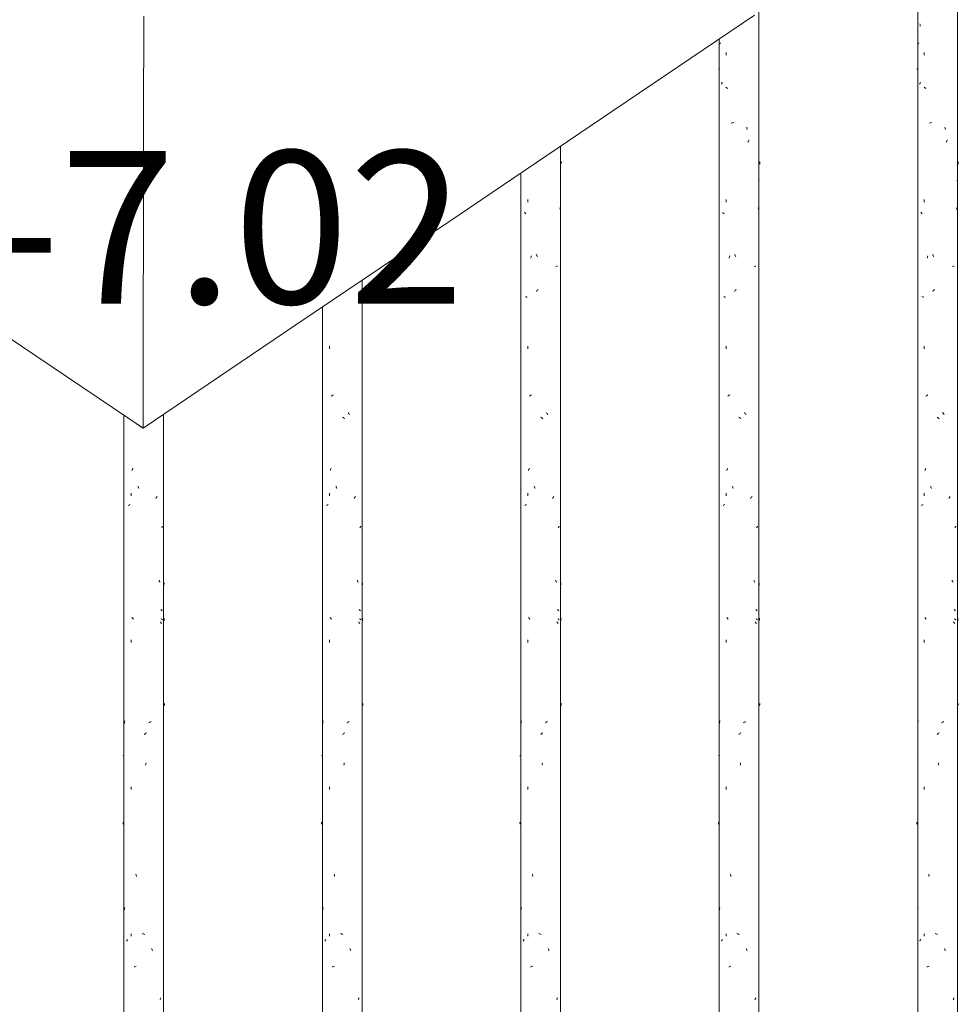
# Model space of a CAD drawing. Units: millimetres. Extents: x 14840 to 56434, y 785 to 34006.
# Drawn here: x 16010 to 16625, y 4446 to 5091 of the extents above; entities that cross this region are included whole.
import ezdxf

# ---------------------------------------------------------------- set-up
doc = ezdxf.new("R2010")
doc.units = ezdxf.units.MM
doc.layers.add('A-FLOR-HRAL', color=7, linetype='Continuous', lineweight=18)
for name, color, linetype, lineweight, true_color in [('A-FLOR-HRAL-1', 7, 'Continuous', 18, 0x0c0d0d), ('G-IMPT', 7, 'Continuous', 18, 0x999999), ('Q-CASE-5', 7, 'Continuous', 18, 0x999999), ('Q-CASE-IDEN-1', 9, 'Continuous', 9, 0x808080)]:
    doc.layers.add(name, color=color, linetype=linetype, lineweight=lineweight, true_color=true_color)
doc.styles.add('ISOCPEUR', font='isocpeur.ttf', dxfattribs={"height": 100})

# ---------------------------------------------------------------- blocks, each defined once
blk = doc.blocks.new('FP_10-Elevation 5 - a')
at = {"layer": 'A-FLOR-HRAL'}
for p, q in [((16078.3, 4832.31), (16078.3, 2900)), ((16104.3, 2900), (16104.3, 4832.98))]:
    blk.add_line(p, q, dxfattribs=at)
at = {"layer": 'A-FLOR-HRAL-1'}
for p, q in [((16083.48, 4796.15), (16083.66, 4796.52)), ((16083.66, 4796.52), (16083.85, 4796.88)), ((16083.85, 4796.88), (16084.03, 4797.24)), ((16084.03, 4797.24), (16084.22, 4797.6)), ((16083.13, 4779.65), (16083.13, 4781.32)), ((16087.57, 4785.38), (16087.38, 4785.9)), ((16087.76, 4784.85), (16087.57, 4785.38)), ((16087.96, 4784.33), (16087.76, 4784.85)), ((16081.1, 4773.3), (16081.47, 4773.49)), ((16081.47, 4773.49), (16081.86, 4773.68)), ((16081.86, 4773.68), (16082.26, 4773.87)), ((16099.24, 4777.88), (16099.47, 4778.2)), ((16099.47, 4778.2), (16099.69, 4778.52)), ((16099.69, 4778.52), (16099.91, 4778.84)), ((16099.91, 4778.84), (16100.12, 4779.16)), ((16103.02, 4758.65), (16103.18, 4758.92)), ((16103.18, 4758.92), (16103.34, 4759.19)), ((16103.34, 4759.19), (16103.49, 4759.46)), ((16103.49, 4759.46), (16103.64, 4759.73)), ((16101.44, 4723.93), (16101.29, 4724.29)), ((16101.58, 4723.57), (16101.44, 4723.93)), ((16101.72, 4723.2), (16101.58, 4723.57)), ((16101.86, 4722.84), (16101.72, 4723.2)), ((16104.51, 4721.41), (16104.55, 4721.94)), ((16104.55, 4721.94), (16104.59, 4722.46)), ((16104.46, 4720.89), (16104.51, 4721.41)), ((16102.76, 4704.84), (16102.56, 4705.05)), ((16102.96, 4704.63), (16102.76, 4704.84)), ((16103.15, 4704.42), (16102.96, 4704.63)), ((16103.33, 4704.21), (16103.15, 4704.42)), ((16083.78, 4699.62), (16083.55, 4699.94)), ((16084.02, 4699.3), (16083.78, 4699.62)), ((16084.26, 4698.98), (16084.02, 4699.3)), ((16084.5, 4698.66), (16084.26, 4698.98)), ((16102.36, 4696.7), (16102.16, 4696.97)), ((16102.55, 4696.43), (16102.36, 4696.7)), ((16102.74, 4696.16), (16102.55, 4696.43)), ((16102.91, 4695.89), (16102.74, 4696.16)), ((16103.04, 4698.73), (16102.76, 4698.92)), ((16103.31, 4698.54), (16103.04, 4698.73)), ((16103.55, 4698.35), (16103.31, 4698.54)), ((16104.62, 4697.76), (16104.65, 4698.58)), ((16104.65, 4698.58), (16104.68, 4699.41)), ((16083.13, 4683.44), (16083.13, 4685.12)), ((16104.76, 4642.22), (16104.79, 4642.55)), ((16104.79, 4642.55), (16104.82, 4642.87)), ((16104.82, 4642.87), (16104.84, 4643.19)), ((16104.84, 4643.19), (16104.86, 4643.51)), ((16078.66, 4631.01), (16078.73, 4631.54)), ((16078.73, 4631.54), (16078.81, 4632.06)), ((16095.33, 4631.29), (16095.69, 4631.5)), ((16095.69, 4631.5), (16096.04, 4631.71)), ((16078.59, 4630.49), (16078.66, 4631.01)), ((16094.6, 4630.87), (16094.96, 4631.08)), ((16094.96, 4631.08), (16095.33, 4631.29)), ((16091.64, 4623.24), (16091.97, 4623.51)), ((16091.97, 4623.51), (16092.31, 4623.78)), ((16092.31, 4623.78), (16092.64, 4624.05)), ((16092.64, 4624.05), (16092.98, 4624.32)), ((16077.76, 4609.36), (16077.73, 4609.55)), ((16077.82, 4609.17), (16077.76, 4609.36)), ((16092.49, 4603.02), (16092.64, 4603.84)), ((16092.64, 4603.84), (16092.8, 4604.67)), ((16083.13, 4587.24), (16083.13, 4588.92)), ((16077.76, 4565.43), (16077.74, 4565.75)), ((16077.79, 4565.11), (16077.76, 4565.43)), ((16077.82, 4564.79), (16077.79, 4565.11)), ((16077.86, 4564.47), (16077.82, 4564.79)), ((16086.3, 4530.99), (16086.16, 4531.81)), ((16086.44, 4530.16), (16086.3, 4530.99)), ((16078.66, 4508.28), (16078.71, 4509.1)), ((16078.71, 4509.1), (16078.77, 4509.93)), ((16083.13, 4491.04), (16083.13, 4492.71)), ((16090.75, 4492.72), (16090.37, 4492.92)), ((16091.13, 4492.51), (16090.75, 4492.72)), ((16091.51, 4492.3), (16091.13, 4492.51)), ((16091.89, 4492.09), (16091.51, 4492.3)), ((16079.94, 4487.82), (16080.13, 4488.09)), ((16080.13, 4488.09), (16080.32, 4488.36)), ((16080.32, 4488.36), (16080.52, 4488.63)), ((16080.52, 4488.63), (16080.73, 4488.9)), ((16096.65, 4482.49), (16096.47, 4483.02)), ((16096.83, 4481.97), (16096.65, 4482.49)), ((16097.01, 4481.44), (16096.83, 4481.97)), ((16084.89, 4470.9), (16085.38, 4471.09)), ((16085.38, 4471.09), (16085.87, 4471.28)), ((16085.87, 4471.28), (16086.38, 4471.47)), ((16101.97, 4449.31), (16102.11, 4449.67)), ((16102.11, 4449.67), (16102.24, 4450.04)), ((16102.24, 4450.04), (16102.37, 4450.4)), ((16102.37, 4450.4), (16102.49, 4450.76))]:
    blk.add_line(p, q, dxfattribs=at)
blk = doc.blocks.new('Piirde pulk - Piirde pulk 4320-V9-Elevation 5 - a')
at = {"layer": 'A-FLOR-HRAL'}
blk.add_blockref('FP_10-Elevation 5 - a', (0, 0), dxfattribs=at)
blk = doc.blocks.new('FP_12-Elevation 5 - a')
at = {"layer": 'A-FLOR-HRAL'}
for p, q in [((16234.3, 2900), (16234.3, 4920.78)), ((16208.3, 4903.22), (16208.3, 2900))]:
    blk.add_line(p, q, dxfattribs=at)
at = {"layer": 'A-FLOR-HRAL-1'}
for p, q in [((16213.01, 4875.85), (16213.01, 4877.52)), ((16214.11, 4844.9), (16214.43, 4845.11)), ((16214.43, 4845.11), (16214.76, 4845.32)), ((16214.76, 4845.32), (16215.1, 4845.53)), ((16215.1, 4845.53), (16215.44, 4845.74)), ((16225.37, 4833.81), (16225.1, 4834.13)), ((16225.64, 4833.49), (16225.37, 4833.81)), ((16225.91, 4833.17), (16225.64, 4833.49)), ((16226.17, 4832.85), (16225.91, 4833.17)), ((16221.8, 4830.89), (16221.46, 4831.16)), ((16222.13, 4830.62), (16221.8, 4830.89)), ((16222.47, 4830.35), (16222.13, 4830.62)), ((16222.8, 4830.08), (16222.47, 4830.35)), ((16213.35, 4796.15), (16213.53, 4796.52)), ((16213.53, 4796.52), (16213.71, 4796.88)), ((16213.71, 4796.88), (16213.9, 4797.24)), ((16213.9, 4797.24), (16214.08, 4797.6)), ((16213.01, 4779.65), (16213.01, 4781.32)), ((16217.42, 4785.38), (16217.23, 4785.9)), ((16217.61, 4784.85), (16217.42, 4785.38)), ((16217.8, 4784.33), (16217.61, 4784.85)), ((16211, 4773.3), (16211.36, 4773.49)), ((16211.36, 4773.49), (16211.75, 4773.68)), ((16211.75, 4773.68), (16212.14, 4773.87)), ((16229.11, 4777.88), (16229.34, 4778.2)), ((16229.34, 4778.2), (16229.56, 4778.52)), ((16229.56, 4778.52), (16229.78, 4778.84)), ((16229.78, 4778.84), (16230, 4779.16)), ((16232.93, 4758.65), (16233.1, 4758.92)), ((16233.1, 4758.92), (16233.27, 4759.19)), ((16233.27, 4759.19), (16233.42, 4759.46)), ((16233.42, 4759.46), (16233.57, 4759.73)), ((16231.33, 4723.93), (16231.18, 4724.29)), ((16231.47, 4723.57), (16231.33, 4723.93)), ((16231.62, 4723.2), (16231.47, 4723.57)), ((16231.76, 4722.84), (16231.62, 4723.2)), ((16234.47, 4721.41), (16234.52, 4721.94)), ((16234.52, 4721.94), (16234.56, 4722.46)), ((16234.42, 4720.89), (16234.47, 4721.41)), ((16232.68, 4704.84), (16232.47, 4705.05)), ((16232.88, 4704.63), (16232.68, 4704.84)), ((16233.07, 4704.42), (16232.88, 4704.63)), ((16233.26, 4704.21), (16233.07, 4704.42)), ((16213.65, 4699.62), (16213.42, 4699.94)), ((16213.88, 4699.3), (16213.65, 4699.62)), ((16214.12, 4698.98), (16213.88, 4699.3)), ((16214.36, 4698.66), (16214.12, 4698.98)), ((16232.27, 4696.7), (16232.07, 4696.97)), ((16232.46, 4696.43), (16232.27, 4696.7)), ((16232.65, 4696.16), (16232.46, 4696.43)), ((16232.83, 4695.89), (16232.65, 4696.16)), ((16232.96, 4698.73), (16232.67, 4698.92)), ((16233.23, 4698.54), (16232.96, 4698.73)), ((16233.49, 4698.35), (16233.23, 4698.54)), ((16234.59, 4697.76), (16234.62, 4698.58)), ((16234.62, 4698.58), (16234.65, 4699.41)), ((16213.01, 4683.44), (16213.01, 4685.12)), ((16234.73, 4642.22), (16234.77, 4642.55)), ((16234.77, 4642.55), (16234.8, 4642.87)), ((16234.8, 4642.87), (16234.83, 4643.19)), ((16234.83, 4643.19), (16234.85, 4643.51)), ((16208.6, 4631.01), (16208.67, 4631.54)), ((16208.67, 4631.54), (16208.75, 4632.06)), ((16225.17, 4631.29), (16225.54, 4631.5)), ((16225.54, 4631.5), (16225.89, 4631.71)), ((16208.53, 4630.49), (16208.6, 4631.01)), ((16224.44, 4630.87), (16224.81, 4631.08)), ((16224.81, 4631.08), (16225.17, 4631.29)), ((16221.48, 4623.24), (16221.81, 4623.51)), ((16221.81, 4623.51), (16222.15, 4623.78)), ((16222.15, 4623.78), (16222.48, 4624.05)), ((16222.48, 4624.05), (16222.82, 4624.32)), ((16207.76, 4609.34), (16207.73, 4609.51)), ((16207.8, 4609.17), (16207.76, 4609.34)), ((16222.33, 4603.02), (16222.49, 4603.84)), ((16222.49, 4603.84), (16222.64, 4604.67)), ((16213.01, 4587.24), (16213.01, 4588.92)), ((16207.75, 4565.43), (16207.74, 4565.75)), ((16207.77, 4565.11), (16207.75, 4565.43)), ((16207.8, 4564.79), (16207.77, 4565.11)), ((16207.84, 4564.47), (16207.8, 4564.79)), ((16216.15, 4530.99), (16216.01, 4531.81)), ((16216.29, 4530.16), (16216.15, 4530.99)), ((16208.6, 4508.28), (16208.65, 4509.1)), ((16208.65, 4509.1), (16208.71, 4509.93)), ((16213.01, 4491.04), (16213.01, 4492.71)), ((16220.59, 4492.72), (16220.21, 4492.92)), ((16220.97, 4492.51), (16220.59, 4492.72)), ((16221.35, 4492.3), (16220.97, 4492.51)), ((16221.73, 4492.09), (16221.35, 4492.3)), ((16209.86, 4487.82), (16210.04, 4488.09)), ((16210.04, 4488.09), (16210.23, 4488.36)), ((16210.23, 4488.36), (16210.43, 4488.63)), ((16210.43, 4488.63), (16210.63, 4488.9)), ((16226.5, 4482.49), (16226.32, 4483.02)), ((16226.69, 4481.97), (16226.5, 4482.49)), ((16226.87, 4481.44), (16226.69, 4481.97)), ((16214.75, 4470.9), (16215.23, 4471.09)), ((16215.23, 4471.09), (16215.73, 4471.28)), ((16215.73, 4471.28), (16216.23, 4471.47)), ((16231.87, 4449.31), (16232.01, 4449.67)), ((16232.01, 4449.67), (16232.14, 4450.04)), ((16232.14, 4450.04), (16232.27, 4450.4)), ((16232.27, 4450.4), (16232.4, 4450.76))]:
    blk.add_line(p, q, dxfattribs=at)
blk = doc.blocks.new('Piirde pulk - Piirde pulk 4320-V11-Elevation 5 - a')
at = {"layer": 'A-FLOR-HRAL'}
blk.add_blockref('FP_12-Elevation 5 - a', (0, 0), dxfattribs=at)
blk = doc.blocks.new('FP_14-Elevation 5 - a')
at = {"layer": 'A-FLOR-HRAL'}
for p, q in [((16364.3, 2900), (16364.3, 5008.59)), ((16338.3, 4991.03), (16338.3, 2900))]:
    blk.add_line(p, q, dxfattribs=at)
at = {"layer": 'A-FLOR-HRAL-1'}
for p, q in [((16364.88, 4997.92), (16364.87, 4998.39)), ((16364.88, 4997.44), (16364.88, 4997.92)), ((16364.18, 4986.05), (16364.34, 4986.24)), ((16364.34, 4986.24), (16364.48, 4986.44)), ((16363.99, 4985.86), (16364.18, 4986.05)), ((16342.87, 4972.05), (16342.87, 4973.73)), ((16363.94, 4968), (16363.83, 4968.32)), ((16364.04, 4967.68), (16363.94, 4968)), ((16364.13, 4967.36), (16364.04, 4967.68)), ((16364.22, 4967.04), (16364.13, 4967.36)), ((16340.84, 4965.08), (16340.63, 4965.35)), ((16341.06, 4964.81), (16340.84, 4965.08)), ((16341.28, 4964.54), (16341.06, 4964.81)), ((16341.51, 4964.27), (16341.28, 4964.54)), ((16344.76, 4935.16), (16344.94, 4935.69)), ((16344.94, 4935.69), (16345.11, 4936.21)), ((16345.11, 4936.21), (16345.29, 4936.74)), ((16348.6, 4937.36), (16348.39, 4937.72)), ((16348.82, 4937), (16348.6, 4937.36)), ((16349.03, 4936.63), (16348.82, 4937)), ((16349.25, 4936.27), (16349.03, 4936.63)), ((16361.24, 4929.84), (16361.81, 4929.98)), ((16361.81, 4929.98), (16362.34, 4930.13)), ((16341.71, 4909.99), (16341.33, 4910.18)), ((16342.1, 4909.8), (16341.71, 4909.99)), ((16342.51, 4909.61), (16342.1, 4909.8)), ((16348.48, 4913.53), (16348.76, 4913.85)), ((16348.76, 4913.85), (16349.04, 4914.17)), ((16349.04, 4914.17), (16349.32, 4914.49)), ((16349.32, 4914.49), (16349.59, 4914.81)), ((16342.87, 4875.85), (16342.87, 4877.52)), ((16343.97, 4844.9), (16344.29, 4845.11)), ((16344.29, 4845.11), (16344.62, 4845.32)), ((16344.62, 4845.32), (16344.95, 4845.53)), ((16344.95, 4845.53), (16345.29, 4845.74)), ((16355.21, 4833.81), (16354.94, 4834.13)), ((16355.48, 4833.49), (16355.21, 4833.81)), ((16355.75, 4833.17), (16355.48, 4833.49)), ((16356.01, 4832.85), (16355.75, 4833.17)), ((16351.63, 4830.89), (16351.29, 4831.16)), ((16351.97, 4830.62), (16351.63, 4830.89)), ((16352.3, 4830.35), (16351.97, 4830.62)), ((16352.63, 4830.08), (16352.3, 4830.35)), ((16343.22, 4796.15), (16343.4, 4796.52)), ((16343.4, 4796.52), (16343.58, 4796.88)), ((16343.58, 4796.88), (16343.76, 4797.24)), ((16343.76, 4797.24), (16343.94, 4797.6)), ((16342.87, 4779.65), (16342.87, 4781.32)), ((16347.26, 4785.38), (16347.07, 4785.9)), ((16347.45, 4784.85), (16347.26, 4785.38)), ((16347.64, 4784.33), (16347.45, 4784.85)), ((16340.89, 4773.3), (16341.25, 4773.49)), ((16341.25, 4773.49), (16341.63, 4773.68)), ((16341.63, 4773.68), (16342.02, 4773.87)), ((16358.97, 4777.88), (16359.2, 4778.2)), ((16359.2, 4778.2), (16359.43, 4778.52)), ((16359.43, 4778.52), (16359.65, 4778.84)), ((16359.65, 4778.84), (16359.87, 4779.16)), ((16362.85, 4758.65), (16363.02, 4758.92)), ((16363.02, 4758.92), (16363.19, 4759.19)), ((16363.19, 4759.19), (16363.34, 4759.46)), ((16363.34, 4759.46), (16363.5, 4759.73)), ((16361.21, 4723.93), (16361.06, 4724.29)), ((16361.36, 4723.57), (16361.21, 4723.93)), ((16361.51, 4723.2), (16361.36, 4723.57)), ((16361.65, 4722.84), (16361.51, 4723.2)), ((16364.43, 4721.41), (16364.48, 4721.94)), ((16364.48, 4721.94), (16364.52, 4722.46)), ((16364.37, 4720.89), (16364.43, 4721.41)), ((16362.58, 4704.84), (16362.37, 4705.05)), ((16362.79, 4704.63), (16362.58, 4704.84)), ((16362.99, 4704.42), (16362.79, 4704.63)), ((16363.18, 4704.21), (16362.99, 4704.42)), ((16343.51, 4699.62), (16343.28, 4699.94)), ((16343.74, 4699.3), (16343.51, 4699.62)), ((16343.98, 4698.98), (16343.74, 4699.3)), ((16344.22, 4698.66), (16343.98, 4698.98)), ((16362.17, 4696.7), (16361.96, 4696.97)), ((16362.36, 4696.43), (16362.17, 4696.7)), ((16362.56, 4696.16), (16362.36, 4696.43)), ((16362.74, 4695.89), (16362.56, 4696.16)), ((16362.87, 4698.73), (16362.58, 4698.92)), ((16363.15, 4698.54), (16362.87, 4698.73)), ((16363.41, 4698.35), (16363.15, 4698.54)), ((16364.55, 4697.76), (16364.58, 4698.58)), ((16364.58, 4698.58), (16364.61, 4699.41)), ((16342.87, 4683.44), (16342.87, 4685.12)), ((16364.71, 4642.22), (16364.75, 4642.55)), ((16364.75, 4642.55), (16364.79, 4642.87)), ((16364.79, 4642.87), (16364.82, 4643.19)), ((16364.82, 4643.19), (16364.84, 4643.51)), ((16338.54, 4631.01), (16338.61, 4631.54)), ((16338.61, 4631.54), (16338.69, 4632.06)), ((16355.01, 4631.29), (16355.38, 4631.5)), ((16355.38, 4631.5), (16355.74, 4631.71)), ((16338.48, 4630.49), (16338.54, 4631.01)), ((16354.28, 4630.87), (16354.65, 4631.08)), ((16354.65, 4631.08), (16355.01, 4631.29)), ((16351.31, 4623.24), (16351.65, 4623.51)), ((16351.65, 4623.51), (16351.98, 4623.78)), ((16351.98, 4623.78), (16352.32, 4624.05)), ((16352.32, 4624.05), (16352.65, 4624.32)), ((16337.78, 4609.17), (16337.74, 4609.39)), ((16352.17, 4603.02), (16352.32, 4603.84)), ((16352.32, 4603.84), (16352.47, 4604.67)), ((16342.87, 4587.24), (16342.87, 4588.92)), ((16337.74, 4565.43), (16337.73, 4565.75)), ((16337.76, 4565.11), (16337.74, 4565.43)), ((16337.78, 4564.79), (16337.76, 4565.11)), ((16337.82, 4564.47), (16337.78, 4564.79)), ((16346, 4530.99), (16345.86, 4531.81)), ((16346.14, 4530.16), (16346, 4530.99)), ((16338.54, 4508.28), (16338.59, 4509.1)), ((16338.59, 4509.1), (16338.65, 4509.93)), ((16342.87, 4491.04), (16342.87, 4492.71)), ((16350.42, 4492.72), (16350.05, 4492.92)), ((16350.8, 4492.51), (16350.42, 4492.72)), ((16351.18, 4492.3), (16350.8, 4492.51)), ((16351.56, 4492.09), (16351.18, 4492.3)), ((16339.77, 4487.82), (16339.95, 4488.09)), ((16339.95, 4488.09), (16340.13, 4488.36)), ((16340.13, 4488.36), (16340.33, 4488.63)), ((16340.33, 4488.63), (16340.53, 4488.9)), ((16356.35, 4482.49), (16356.16, 4483.02)), ((16356.53, 4481.97), (16356.35, 4482.49)), ((16356.72, 4481.44), (16356.53, 4481.97)), ((16344.6, 4470.9), (16345.08, 4471.09)), ((16345.08, 4471.09), (16345.57, 4471.28)), ((16345.57, 4471.28), (16346.08, 4471.47)), ((16361.77, 4449.31), (16361.91, 4449.67)), ((16361.91, 4449.67), (16362.04, 4450.04)), ((16362.04, 4450.04), (16362.17, 4450.4)), ((16362.17, 4450.4), (16362.3, 4450.76))]:
    blk.add_line(p, q, dxfattribs=at)
blk = doc.blocks.new('Piirde pulk - Piirde pulk 4320-V13-Elevation 5 - a')
at = {"layer": 'A-FLOR-HRAL'}
blk.add_blockref('FP_14-Elevation 5 - a', (0, 0), dxfattribs=at)
blk = doc.blocks.new('FP_16-Elevation 5 - a')
at = {"layer": 'A-FLOR-HRAL'}
for p, q in [((16494.3, 2900), (16494.3, 7220)), ((16468.3, 5078.83), (16468.3, 2900))]:
    blk.add_line(p, q, dxfattribs=at)
at = {"layer": 'A-FLOR-HRAL-1'}
for p, q in [((16468.44, 5075.69), (16468.63, 5075.89)), ((16468.63, 5075.89), (16468.83, 5076.08)), ((16468.83, 5076.08), (16469.06, 5076.27)), ((16472.74, 5068.25), (16472.74, 5069.93)), ((16467.98, 5058.93), (16468.06, 5059.14)), ((16468.06, 5059.14), (16468.15, 5059.35)), ((16468.15, 5059.35), (16468.25, 5059.56)), ((16468.25, 5059.56), (16468.36, 5059.77)), ((16469.65, 5049.18), (16469.8, 5049.5)), ((16469.8, 5049.5), (16469.95, 5049.82)), ((16469.95, 5049.82), (16470.11, 5050.14)), ((16470.11, 5050.14), (16470.27, 5050.46)), ((16472.87, 5047.08), (16472.58, 5047.29)), ((16473.17, 5046.87), (16472.87, 5047.08)), ((16473.48, 5046.66), (16473.17, 5046.87)), ((16473.79, 5046.45), (16473.48, 5046.66)), ((16476.11, 5023.81), (16476.92, 5023.95)), ((16476.92, 5023.95), (16477.75, 5024.1)), ((16486.45, 5020.3), (16486.31, 5021.12)), ((16486.59, 5019.47), (16486.45, 5020.3)), ((16487.49, 5011.96), (16487.69, 5012.32)), ((16487.69, 5012.32), (16487.88, 5012.68)), ((16487.1, 5011.23), (16487.3, 5011.59)), ((16487.3, 5011.59), (16487.49, 5011.96)), ((16494.87, 4997.86), (16494.86, 4998.39)), ((16494.88, 4997.34), (16494.87, 4997.86)), ((16494.88, 4996.81), (16494.88, 4997.34)), ((16494.12, 4986.05), (16494.29, 4986.24)), ((16494.29, 4986.24), (16494.44, 4986.44)), ((16493.93, 4985.86), (16494.12, 4986.05)), ((16472.74, 4972.05), (16472.74, 4973.73)), ((16493.87, 4968), (16493.76, 4968.32)), ((16493.98, 4967.68), (16493.87, 4968)), ((16494.07, 4967.36), (16493.98, 4967.68)), ((16494.17, 4967.04), (16494.07, 4967.36)), ((16470.73, 4965.08), (16470.52, 4965.35)), ((16470.95, 4964.81), (16470.73, 4965.08)), ((16471.17, 4964.54), (16470.95, 4964.81)), ((16471.39, 4964.27), (16471.17, 4964.54)), ((16474.61, 4935.16), (16474.78, 4935.69)), ((16474.78, 4935.69), (16474.96, 4936.21)), ((16474.96, 4936.21), (16475.14, 4936.74)), ((16478.43, 4937.36), (16478.22, 4937.72)), ((16478.64, 4937), (16478.43, 4937.36)), ((16478.86, 4936.63), (16478.64, 4937)), ((16479.07, 4936.27), (16478.86, 4936.63)), ((16491.12, 4929.84), (16491.7, 4929.98)), ((16491.7, 4929.98), (16492.23, 4930.13)), ((16471.58, 4909.99), (16471.21, 4910.18)), ((16471.97, 4909.8), (16471.58, 4909.99)), ((16472.38, 4909.61), (16471.97, 4909.8)), ((16478.31, 4913.53), (16478.59, 4913.85)), ((16478.59, 4913.85), (16478.86, 4914.17)), ((16478.86, 4914.17), (16479.14, 4914.49)), ((16479.14, 4914.49), (16479.42, 4914.81)), ((16472.74, 4875.85), (16472.74, 4877.52)), ((16473.82, 4844.9), (16474.14, 4845.11)), ((16474.14, 4845.11), (16474.46, 4845.32)), ((16474.46, 4845.32), (16474.79, 4845.53)), ((16474.79, 4845.53), (16475.13, 4845.74)), ((16485.04, 4833.81), (16484.77, 4834.13)), ((16485.31, 4833.49), (16485.04, 4833.81)), ((16485.58, 4833.17), (16485.31, 4833.49)), ((16485.85, 4832.85), (16485.58, 4833.17)), ((16481.45, 4830.89), (16481.12, 4831.16)), ((16481.79, 4830.62), (16481.45, 4830.89)), ((16482.12, 4830.35), (16481.79, 4830.62)), ((16482.46, 4830.08), (16482.12, 4830.35)), ((16473.08, 4796.15), (16473.25, 4796.52)), ((16473.25, 4796.52), (16473.43, 4796.88)), ((16473.43, 4796.88), (16473.61, 4797.24)), ((16473.61, 4797.24), (16473.79, 4797.6)), ((16472.74, 4779.65), (16472.74, 4781.32)), ((16477.09, 4785.38), (16476.9, 4785.9)), ((16477.28, 4784.85), (16477.09, 4785.38)), ((16477.47, 4784.33), (16477.28, 4784.85)), ((16470.78, 4773.3), (16471.13, 4773.49)), ((16471.13, 4773.49), (16471.51, 4773.68)), ((16471.51, 4773.68), (16471.89, 4773.87)), ((16488.82, 4777.88), (16489.06, 4778.2)), ((16489.06, 4778.2), (16489.29, 4778.52)), ((16489.29, 4778.52), (16489.51, 4778.84)), ((16489.51, 4778.84), (16489.74, 4779.16)), ((16492.75, 4758.65), (16492.93, 4758.92)), ((16492.93, 4758.92), (16493.1, 4759.19)), ((16493.1, 4759.19), (16493.26, 4759.46)), ((16493.26, 4759.46), (16493.42, 4759.73)), ((16491.09, 4723.93), (16490.94, 4724.29)), ((16491.24, 4723.57), (16491.09, 4723.93)), ((16491.39, 4723.2), (16491.24, 4723.57)), ((16491.54, 4722.84), (16491.39, 4723.2)), ((16494.38, 4721.41), (16494.43, 4721.94)), ((16494.43, 4721.94), (16494.48, 4722.46)), ((16494.32, 4720.89), (16494.38, 4721.41)), ((16492.49, 4704.84), (16492.27, 4705.05)), ((16492.7, 4704.63), (16492.49, 4704.84)), ((16492.9, 4704.42), (16492.7, 4704.63)), ((16493.09, 4704.21), (16492.9, 4704.42)), ((16473.37, 4699.62), (16473.14, 4699.94)), ((16473.6, 4699.3), (16473.37, 4699.62)), ((16473.83, 4698.98), (16473.6, 4699.3)), ((16474.07, 4698.66), (16473.83, 4698.98)), ((16492.06, 4696.7), (16491.85, 4696.97)), ((16492.26, 4696.43), (16492.06, 4696.7)), ((16492.46, 4696.16), (16492.26, 4696.43)), ((16492.64, 4695.89), (16492.46, 4696.16)), ((16492.78, 4698.73), (16492.48, 4698.92)), ((16493.06, 4698.54), (16492.78, 4698.73)), ((16493.33, 4698.35), (16493.06, 4698.54)), ((16494.51, 4697.76), (16494.54, 4698.58)), ((16494.54, 4698.58), (16494.58, 4699.41)), ((16472.74, 4683.44), (16472.74, 4685.12)), ((16494.68, 4642.22), (16494.72, 4642.55)), ((16494.72, 4642.55), (16494.76, 4642.87)), ((16494.76, 4642.87), (16494.8, 4643.19)), ((16494.8, 4643.19), (16494.83, 4643.51)), ((16468.48, 4631.01), (16468.55, 4631.54)), ((16468.55, 4631.54), (16468.62, 4632.06)), ((16484.84, 4631.29), (16485.21, 4631.5)), ((16485.21, 4631.5), (16485.57, 4631.71)), ((16468.42, 4630.49), (16468.48, 4631.01)), ((16484.11, 4630.87), (16484.48, 4631.08)), ((16484.48, 4631.08), (16484.84, 4631.29)), ((16481.13, 4623.24), (16481.47, 4623.51)), ((16481.47, 4623.51), (16481.8, 4623.78)), ((16481.8, 4623.78), (16482.14, 4624.05)), ((16482.14, 4624.05), (16482.47, 4624.32)), ((16467.77, 4609.17), (16467.73, 4609.36)), ((16481.99, 4603.02), (16482.14, 4603.84)), ((16482.14, 4603.84), (16482.29, 4604.67)), ((16472.74, 4587.24), (16472.74, 4588.92)), ((16467.73, 4565.43), (16467.72, 4565.75)), ((16467.75, 4565.11), (16467.73, 4565.43)), ((16467.77, 4564.79), (16467.75, 4565.11)), ((16467.8, 4564.47), (16467.77, 4564.79)), ((16475.83, 4530.99), (16475.7, 4531.81)), ((16475.97, 4530.16), (16475.83, 4530.99)), ((16468.48, 4508.28), (16468.53, 4509.1)), ((16468.53, 4509.1), (16468.59, 4509.93)), ((16472.74, 4491.04), (16472.74, 4492.71)), ((16480.25, 4492.72), (16479.87, 4492.92)), ((16480.63, 4492.51), (16480.25, 4492.72)), ((16481.01, 4492.3), (16480.63, 4492.51)), ((16481.38, 4492.09), (16481.01, 4492.3)), ((16469.67, 4487.82), (16469.85, 4488.09)), ((16469.85, 4488.09), (16470.03, 4488.36)), ((16470.03, 4488.36), (16470.23, 4488.63)), ((16470.23, 4488.63), (16470.42, 4488.9)), ((16486.18, 4482.49), (16486, 4483.02)), ((16486.37, 4481.97), (16486.18, 4482.49)), ((16486.55, 4481.44), (16486.37, 4481.97)), ((16474.45, 4470.9), (16474.93, 4471.09)), ((16474.93, 4471.09), (16475.42, 4471.28)), ((16475.42, 4471.28), (16475.91, 4471.47)), ((16491.65, 4449.31), (16491.79, 4449.67)), ((16491.79, 4449.67), (16491.93, 4450.04)), ((16491.93, 4450.04), (16492.07, 4450.4)), ((16492.07, 4450.4), (16492.2, 4450.76))]:
    blk.add_line(p, q, dxfattribs=at)
blk = doc.blocks.new('Piirde pulk - Piirde pulk 4320-V15-Elevation 5 - a')
at = {"layer": 'A-FLOR-HRAL'}
blk.add_blockref('FP_16-Elevation 5 - a', (0, 0), dxfattribs=at)
blk = doc.blocks.new('FP_18-Elevation 5 - a')
at = {"layer": 'A-FLOR-HRAL'}
for p, q in [((16598.3, 7220), (16598.3, 2900)), ((16624.3, 2900), (16624.3, 5452))]:
    blk.add_line(p, q, dxfattribs=at)
at = {"layer": 'A-FLOR-HRAL-1'}
for p, q in [((16599.79, 5088.26), (16599.68, 5088.79)), ((16599.89, 5087.74), (16599.79, 5088.26)), ((16600, 5087.21), (16599.89, 5087.74)), ((16598.38, 5075.69), (16598.56, 5075.89)), ((16598.56, 5075.89), (16598.76, 5076.08)), ((16598.76, 5076.08), (16598.98, 5076.27)), ((16602.59, 5068.25), (16602.59, 5069.93)), ((16597.95, 5058.93), (16598.02, 5059.14)), ((16598.02, 5059.14), (16598.1, 5059.35)), ((16598.1, 5059.35), (16598.2, 5059.56)), ((16598.2, 5059.56), (16598.3, 5059.77)), ((16599.56, 5049.18), (16599.7, 5049.5)), ((16599.7, 5049.5), (16599.85, 5049.82)), ((16599.85, 5049.82), (16600, 5050.14)), ((16600, 5050.14), (16600.16, 5050.46)), ((16602.73, 5047.08), (16602.44, 5047.29)), ((16603.03, 5046.87), (16602.73, 5047.08)), ((16603.33, 5046.66), (16603.03, 5046.87)), ((16603.64, 5046.45), (16603.33, 5046.66)), ((16605.94, 5023.81), (16606.75, 5023.95)), ((16606.75, 5023.95), (16607.57, 5024.1)), ((16616.28, 5020.3), (16616.14, 5021.12)), ((16616.42, 5019.47), (16616.28, 5020.3)), ((16617.33, 5011.96), (16617.52, 5012.32)), ((16617.52, 5012.32), (16617.72, 5012.68)), ((16616.93, 5011.23), (16617.13, 5011.59)), ((16617.13, 5011.59), (16617.33, 5011.96)), ((16624.87, 4997.86), (16624.85, 4998.39)), ((16624.87, 4997.34), (16624.87, 4997.86)), ((16624.88, 4996.81), (16624.87, 4997.34)), ((16624.06, 4986.05), (16624.23, 4986.24)), ((16624.23, 4986.24), (16624.39, 4986.44)), ((16623.86, 4985.86), (16624.06, 4986.05)), ((16602.59, 4972.05), (16602.59, 4973.73)), ((16623.8, 4968), (16623.69, 4968.32)), ((16623.91, 4967.68), (16623.8, 4968)), ((16624.01, 4967.36), (16623.91, 4967.68)), ((16624.11, 4967.04), (16624.01, 4967.36)), ((16600.62, 4965.08), (16600.41, 4965.35)), ((16600.83, 4964.81), (16600.62, 4965.08)), ((16601.04, 4964.54), (16600.83, 4964.81)), ((16601.27, 4964.27), (16601.04, 4964.54)), ((16604.45, 4935.16), (16604.62, 4935.69)), ((16604.62, 4935.69), (16604.8, 4936.21)), ((16604.8, 4936.21), (16604.97, 4936.74)), ((16608.25, 4937.36), (16608.04, 4937.72)), ((16608.46, 4937), (16608.25, 4937.36)), ((16608.68, 4936.63), (16608.46, 4937)), ((16608.89, 4936.27), (16608.68, 4936.63)), ((16620.99, 4929.84), (16621.58, 4929.98)), ((16621.58, 4929.98), (16622.12, 4930.13)), ((16601.45, 4909.99), (16601.09, 4910.18)), ((16601.84, 4909.8), (16601.45, 4909.99)), ((16602.24, 4909.61), (16601.84, 4909.8)), ((16608.13, 4913.53), (16608.41, 4913.85)), ((16608.41, 4913.85), (16608.68, 4914.17)), ((16608.68, 4914.17), (16608.96, 4914.49)), ((16608.96, 4914.49), (16609.24, 4914.81)), ((16602.59, 4875.85), (16602.59, 4877.52)), ((16603.67, 4844.9), (16603.98, 4845.11)), ((16603.98, 4845.11), (16604.31, 4845.32)), ((16604.31, 4845.32), (16604.63, 4845.53)), ((16604.63, 4845.53), (16604.97, 4845.74)), ((16614.87, 4833.81), (16614.59, 4834.13)), ((16615.14, 4833.49), (16614.87, 4833.81)), ((16615.41, 4833.17), (16615.14, 4833.49)), ((16615.67, 4832.85), (16615.41, 4833.17)), ((16611.27, 4830.89), (16610.93, 4831.16)), ((16611.6, 4830.62), (16611.27, 4830.89)), ((16611.94, 4830.35), (16611.6, 4830.62)), ((16612.27, 4830.08), (16611.94, 4830.35)), ((16602.93, 4796.15), (16603.11, 4796.52)), ((16603.11, 4796.52), (16603.28, 4796.88)), ((16603.28, 4796.88), (16603.46, 4797.24)), ((16603.46, 4797.24), (16603.64, 4797.6)), ((16602.59, 4779.65), (16602.59, 4781.32)), ((16606.91, 4785.38), (16606.73, 4785.9)), ((16607.1, 4784.85), (16606.91, 4785.38)), ((16607.29, 4784.33), (16607.1, 4784.85)), ((16600.66, 4773.3), (16601.01, 4773.49)), ((16601.01, 4773.49), (16601.38, 4773.68)), ((16601.38, 4773.68), (16601.76, 4773.87)), ((16618.67, 4777.88), (16618.9, 4778.2)), ((16618.9, 4778.2), (16619.14, 4778.52)), ((16619.14, 4778.52), (16619.36, 4778.84)), ((16619.36, 4778.84), (16619.59, 4779.16)), ((16622.65, 4758.65), (16622.83, 4758.92)), ((16622.83, 4758.92), (16623.01, 4759.19)), ((16623.01, 4759.19), (16623.17, 4759.46)), ((16623.17, 4759.46), (16623.33, 4759.73)), ((16620.96, 4723.93), (16620.81, 4724.29)), ((16621.12, 4723.57), (16620.96, 4723.93)), ((16621.27, 4723.2), (16621.12, 4723.57)), ((16621.41, 4722.84), (16621.27, 4723.2)), ((16624.33, 4721.41), (16624.38, 4721.94)), ((16624.38, 4721.94), (16624.44, 4722.46)), ((16624.27, 4720.89), (16624.33, 4721.41)), ((16622.38, 4704.84), (16622.16, 4705.05)), ((16622.59, 4704.63), (16622.38, 4704.84)), ((16622.8, 4704.42), (16622.59, 4704.63)), ((16623, 4704.21), (16622.8, 4704.42)), ((16603.22, 4699.62), (16602.99, 4699.94)), ((16603.45, 4699.3), (16603.22, 4699.62)), ((16603.68, 4698.98), (16603.45, 4699.3)), ((16603.91, 4698.66), (16603.68, 4698.98)), ((16621.95, 4696.7), (16621.74, 4696.97)), ((16622.15, 4696.43), (16621.95, 4696.7)), ((16622.35, 4696.16), (16622.15, 4696.43)), ((16622.54, 4695.89), (16622.35, 4696.16)), ((16622.68, 4698.73), (16622.37, 4698.92)), ((16622.97, 4698.54), (16622.68, 4698.73)), ((16623.24, 4698.35), (16622.97, 4698.54)), ((16624.47, 4697.76), (16624.5, 4698.58)), ((16624.5, 4698.58), (16624.54, 4699.41)), ((16602.59, 4683.44), (16602.59, 4685.12)), ((16624.64, 4642.22), (16624.69, 4642.55)), ((16624.69, 4642.55), (16624.74, 4642.87)), ((16624.74, 4642.87), (16624.78, 4643.19)), ((16624.78, 4643.19), (16624.81, 4643.51)), ((16598.42, 4631.01), (16598.49, 4631.54)), ((16598.49, 4631.54), (16598.56, 4632.06)), ((16614.66, 4631.29), (16615.03, 4631.5)), ((16615.03, 4631.5), (16615.39, 4631.71)), ((16598.36, 4630.49), (16598.42, 4631.01)), ((16613.92, 4630.87), (16614.3, 4631.08)), ((16614.3, 4631.08), (16614.66, 4631.29)), ((16610.95, 4623.24), (16611.28, 4623.51)), ((16611.28, 4623.51), (16611.62, 4623.78)), ((16611.62, 4623.78), (16611.96, 4624.05)), ((16611.96, 4624.05), (16612.29, 4624.32)), ((16597.75, 4609.17), (16597.73, 4609.33)), ((16611.81, 4603.02), (16611.96, 4603.84)), ((16611.96, 4603.84), (16612.11, 4604.67)), ((16602.59, 4587.24), (16602.59, 4588.92)), ((16597.73, 4565.43), (16597.72, 4565.75)), ((16597.74, 4565.11), (16597.73, 4565.43)), ((16597.75, 4564.79), (16597.74, 4565.11)), ((16597.78, 4564.47), (16597.75, 4564.79)), ((16605.67, 4530.99), (16605.53, 4531.81)), ((16605.8, 4530.16), (16605.67, 4530.99)), ((16598.42, 4508.28), (16598.47, 4509.1)), ((16598.47, 4509.1), (16598.52, 4509.93)), ((16602.59, 4491.04), (16602.59, 4492.71)), ((16610.06, 4492.72), (16609.69, 4492.92)), ((16610.44, 4492.51), (16610.06, 4492.72)), ((16610.82, 4492.3), (16610.44, 4492.51)), ((16611.2, 4492.09), (16610.82, 4492.3)), ((16599.58, 4487.82), (16599.75, 4488.09)), ((16599.75, 4488.09), (16599.93, 4488.36)), ((16599.93, 4488.36), (16600.12, 4488.63)), ((16600.12, 4488.63), (16600.31, 4488.9)), ((16616.01, 4482.49), (16615.82, 4483.02)), ((16616.2, 4481.97), (16616.01, 4482.49)), ((16616.38, 4481.44), (16616.2, 4481.97)), ((16604.29, 4470.9), (16604.76, 4471.09)), ((16604.76, 4471.09), (16605.25, 4471.28)), ((16605.25, 4471.28), (16605.75, 4471.47)), ((16621.53, 4449.31), (16621.68, 4449.67)), ((16621.68, 4449.67), (16621.82, 4450.04)), ((16621.82, 4450.04), (16621.95, 4450.4)), ((16621.95, 4450.4), (16622.09, 4450.76))]:
    blk.add_line(p, q, dxfattribs=at)
blk = doc.blocks.new('Piirde pulk - Piirde pulk 4320-V17-Elevation 5 - a')
at = {"layer": 'A-FLOR-HRAL'}
blk.add_blockref('FP_18-Elevation 5 - a', (0, 0), dxfattribs=at)
blk = doc.blocks.new('Lillepott 800mm - Lillepott 800mm_dwg-56649769-Elevation 5 - a')
at = {"layer": 'G-IMPT', "flags": 128}
for points in [[(15691.3, 5093.39), (15791.18, 5026.01), (15891.06, 4958.63), (15990.94, 4891.25), (16090.82, 4823.87)], [(16090.82, 4823.87), (15990.94, 4891.25), (15891.06, 4958.63), (15791.18, 5026.01), (15691.3, 5093.39)], [(15691.3, 5093.39), (15791.18, 5026.01), (15891.06, 4958.63), (15990.94, 4891.25), (16090.82, 4823.87)], [(16090.82, 4823.87), (15990.94, 4891.25), (15891.06, 4958.63), (15791.18, 5026.01), (15691.3, 5093.39)], [(16491.29, 5094.36), (16391.17, 5026.74), (16291.05, 4959.11), (16190.93, 4891.49), (16090.82, 4823.87)], [(16090.82, 4823.87), (16190.93, 4891.49), (16291.05, 4959.11), (16391.17, 5026.74), (16491.29, 5094.36)], [(16090.82, 4823.87), (16190.93, 4891.49), (16291.05, 4959.11), (16391.17, 5026.74), (16491.29, 5094.36)], [(16090.82, 4823.87), (16190.93, 4891.49), (16291.05, 4959.11), (16391.17, 5026.74), (16491.29, 5094.36)], [(16491.29, 5094.36), (16391.17, 5026.74), (16291.05, 4959.11), (16190.93, 4891.49), (16090.82, 4823.87)], [(16090.82, 4823.87), (16090.94, 4891.37), (16091.06, 4958.87), (16091.18, 5026.37), (16091.3, 5093.87)], [(16091.3, 5093.87), (16091.18, 5026.37), (16091.06, 4958.87), (16090.94, 4891.37), (16090.82, 4823.87)], [(16091.3, 5093.87), (16091.18, 5026.37), (16091.06, 4958.87), (16090.94, 4891.37), (16090.82, 4823.87)], [(16090.82, 4823.87), (16090.94, 4891.37), (16091.06, 4958.87), (16091.18, 5026.37), (16091.3, 5093.87)], [(16091.3, 5093.87), (16091.18, 5026.37), (16091.06, 4958.87), (16090.94, 4891.37), (16090.82, 4823.87)], [(16090.82, 4823.87), (16090.94, 4891.37), (16091.06, 4958.87), (16091.18, 5026.37), (16091.3, 5093.87)], [(16091.3, 5093.87), (16091.18, 5026.37), (16091.06, 4958.87), (16090.94, 4891.37), (16090.82, 4823.87)], [(16086.52, 4826.72), (16087.59, 4826.01), (16088.67, 4825.3), (16089.74, 4824.58), (16090.82, 4823.87)], [(16090.82, 4823.87), (16089.74, 4824.58), (16088.67, 4825.3), (16087.59, 4826.01), (16086.52, 4826.72)]]:
    blk.add_lwpolyline(points, dxfattribs=at)
blk = doc.blocks.new('Lillepott 800mm - Lillepott 800mm-56649770-Elevation 5 - a')
blk.add_blockref('Lillepott 800mm - Lillepott 800mm_dwg-56649769-Elevation 5 - a', (0, 0))

msp = doc.modelspace()

# ---------------------------------------------------------------- block references
at = {"layer": 'A-FLOR-HRAL'}
for name in ['Piirde pulk - Piirde pulk 4320-V9-Elevation 5 - a', 'Piirde pulk - Piirde pulk 4320-V11-Elevation 5 - a', 'Piirde pulk - Piirde pulk 4320-V13-Elevation 5 - a', 'Piirde pulk - Piirde pulk 4320-V15-Elevation 5 - a', 'Piirde pulk - Piirde pulk 4320-V17-Elevation 5 - a']:
    msp.add_blockref(name, (0, 0), dxfattribs=at)
at = {"layer": 'Q-CASE-5'}
msp.add_blockref('Lillepott 800mm - Lillepott 800mm-56649770-Elevation 5 - a', (0, 0), dxfattribs=at)

# ---------------------------------------------------------------- texts
at = {"layer": 'Q-CASE-IDEN-1', "insert": (15878.24, 5005.53), "char_height": 100, "width": 501.0547, "attachment_point": 1, "style": 'ISOCPEUR'}
msp.add_mtext('M-7.02', dxfattribs=at)

doc.saveas('drawing.dxf')
